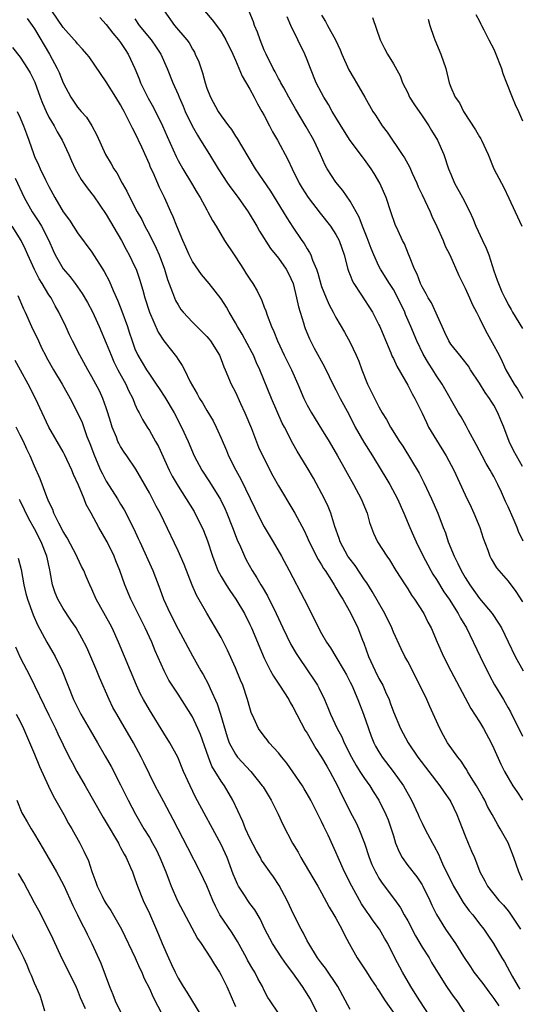
# Model space of a CAD drawing. Units: inches. Extents: x 2613000 to 2616000, y 1503000 to 1506000.
# Drawn here: x 2614997 to 2615067, y 1504075 to 1504212 of the extents above; entities that cross this region are included whole.
import ezdxf

# ---------------------------------------------------------------- set-up
doc = ezdxf.new("R2010")
doc.units = ezdxf.units.IN
doc.header["$MEASUREMENT"] = 0
doc.layers.add('LD26131503_2ft', color=205, linetype='Continuous')

msp = doc.modelspace()

# ---------------------------------------------------------------- linework, layer by layer
at = {"layer": 'LD26131503_2ft'}
for points, elevation in [([(2614997.97, 1504211.97), (2614998.66, 1504211), (2614999, 1504210.49), (2615001.09, 1504207), (2615002.17, 1504205), (2615002.42, 1504204.42), (2615003, 1504202.97), (2615004.04, 1504201), (2615004.42, 1504200.42), (2615005, 1504199.6), (2615005.51, 1504199), (2615006.22, 1504198.22), (2615007, 1504197), (2615007.69, 1504195.69), (2615008.91, 1504193), (2615009.7, 1504191.7), (2615010.07, 1504191), (2615010.46, 1504190.46), (2615011.23, 1504189), (2615011.88, 1504187.88), (2615012.27, 1504187), (2615013.31, 1504185), (2615013.93, 1504183.93), (2615014.38, 1504183), (2615015, 1504181.85), (2615015.95, 1504179.95), (2615016.36, 1504179), (2615017.11, 1504177), (2615017.55, 1504175.55), (2615018.24, 1504173.76), (2615018.5, 1504173), (2615018.65, 1504172.65), (2615019, 1504172.02), (2615019.41, 1504171.41), (2615019.73, 1504171), (2615021, 1504169.6), (2615021.6, 1504169), (2615022.33, 1504168.33), (2615023, 1504167.64), (2615023.3, 1504167.3), (2615023.53, 1504167), (2615024.76, 1504165), (2615025, 1504164.44), (2615025.4, 1504163.4), (2615025.58, 1504163), (2615026.42, 1504161), (2615027, 1504159.86), (2615027.71, 1504158.29), (2615028.31, 1504157), (2615029.22, 1504154.78), (2615030.22, 1504152.22), (2615031, 1504150.55), (2615032.22, 1504148.22), (2615033, 1504146.81), (2615035, 1504143.48), (2615035.27, 1504143), (2615036.56, 1504140.56), (2615037, 1504139.64), (2615037.29, 1504139), (2615038.54, 1504136.54), (2615039, 1504135.8), (2615039.28, 1504135.28), (2615039.48, 1504135), (2615040.38, 1504133.62), (2615040.76, 1504133), (2615041, 1504132.6), (2615041.57, 1504131.57), (2615041.94, 1504131), (2615043.08, 1504129), (2615044.04, 1504127), (2615044.69, 1504125.31), (2615044.88, 1504124.88), (2615045.56, 1504123), (2615046.49, 1504121), (2615047, 1504119.96), (2615047.52, 1504119), (2615047.91, 1504118.09), (2615048.4, 1504117), (2615048.57, 1504116.57), (2615049, 1504115.3), (2615049.98, 1504113), (2615051.05, 1504111), (2615052.43, 1504109), (2615055.5, 1504105), (2615056.1, 1504104.1), (2615056.86, 1504103), (2615057, 1504102.74), (2615057.83, 1504101), (2615058.17, 1504100.17), (2615059, 1504098.03), (2615059.45, 1504097), (2615059.88, 1504095.88), (2615060.29, 1504095), (2615061.04, 1504093), (2615061.74, 1504091.74), (2615062.11, 1504091), (2615063.72, 1504089), (2615064.34, 1504088.34), (2615065, 1504087.57), (2615065.24, 1504087.24), (2615066.16, 1504085.84), (2615066.71, 1504085)], 7910), ([(2615067, 1504091.81), (2615066.47, 1504093), (2615065.78, 1504095), (2615065, 1504097.06), (2615063.91, 1504099), (2615063.56, 1504099.56), (2615063, 1504100.57), (2615062.78, 1504101), (2615062.13, 1504102.13), (2615061.73, 1504103), (2615061.46, 1504103.46), (2615060.57, 1504105), (2615059.85, 1504106.15), (2615059.34, 1504107), (2615059.23, 1504107.23), (2615059, 1504107.56), (2615058.44, 1504108.44), (2615057.99, 1504109), (2615056.57, 1504111), (2615056, 1504112), (2615055.46, 1504113), (2615054.07, 1504116.07), (2615053.67, 1504117), (2615052.71, 1504119), (2615051, 1504122.31), (2615050.61, 1504123), (2615050.07, 1504124.07), (2615049, 1504126.43), (2615048.77, 1504127), (2615047.82, 1504129), (2615046.06, 1504132.06), (2615045.3, 1504133.3), (2615045, 1504133.7), (2615043.68, 1504135.68), (2615042.81, 1504136.81), (2615042.68, 1504137), (2615041.59, 1504139), (2615041.46, 1504139.46), (2615040.85, 1504141.15), (2615040.29, 1504143), (2615039.92, 1504143.92), (2615039.4, 1504145), (2615037.87, 1504147.87), (2615037, 1504149.38), (2615035.62, 1504151.62), (2615035, 1504152.71), (2615033.83, 1504155), (2615033.53, 1504155.53), (2615032.03, 1504159), (2615030.41, 1504163), (2615029.95, 1504163.95), (2615029.5, 1504165), (2615029.33, 1504165.33), (2615027.93, 1504167.93), (2615027.29, 1504169), (2615027, 1504169.55), (2615026.12, 1504171), (2615025.73, 1504171.73), (2615025, 1504172.89), (2615023.34, 1504175), (2615022.25, 1504176.25), (2615021, 1504178.09), (2615020.55, 1504179), (2615020.09, 1504180.09), (2615019.66, 1504181), (2615018.81, 1504183), (2615018.31, 1504184.31), (2615017.98, 1504185), (2615017.09, 1504187), (2615016.4, 1504188.4), (2615015.51, 1504190.49), (2615015.18, 1504191.18), (2615015, 1504191.67), (2615013.96, 1504194.04), (2615013, 1504196.06), (2615012.66, 1504196.66), (2615012.02, 1504197.98), (2615011.48, 1504199), (2615011.31, 1504199.31), (2615011, 1504199.92), (2615010.34, 1504201), (2615009, 1504203.13), (2615006.6, 1504206.6), (2615006.31, 1504207), (2615005.69, 1504207.69), (2615005, 1504208.4), (2615004.75, 1504208.75), (2615004.54, 1504209), (2615003, 1504210.68), (2615001.41, 1504213)], 7912), ([(2615008.1, 1504212.1), (2615009, 1504211.1), (2615009.9, 1504209.9), (2615010.7, 1504209), (2615011, 1504208.59), (2615011.63, 1504207.63), (2615012.06, 1504207), (2615012.97, 1504204.97), (2615013.56, 1504203.56), (2615013.77, 1504203), (2615014.84, 1504200.84), (2615015.56, 1504199.56), (2615016.83, 1504197), (2615017.5, 1504195.5), (2615018.72, 1504192.72), (2615019, 1504192.17), (2615019.65, 1504191), (2615020.86, 1504189), (2615021.65, 1504187.65), (2615022.07, 1504187), (2615023, 1504185.28), (2615023.17, 1504185), (2615023.79, 1504183.79), (2615024.29, 1504183), (2615025.49, 1504181), (2615026.8, 1504179), (2615027, 1504178.72), (2615028.1, 1504177), (2615028.46, 1504176.46), (2615029, 1504175.6), (2615029.41, 1504175), (2615030.01, 1504174.01), (2615030.66, 1504172.66), (2615031, 1504171.73), (2615031.21, 1504171.21), (2615031.4, 1504170.6), (2615032.01, 1504169), (2615032.34, 1504168.34), (2615032.85, 1504167), (2615033.81, 1504165), (2615034.79, 1504163), (2615035.67, 1504161), (2615036.51, 1504159), (2615037, 1504158.03), (2615037.59, 1504157), (2615039, 1504154.73), (2615040.04, 1504153), (2615041.21, 1504151), (2615042.33, 1504149), (2615042.56, 1504148.56), (2615043.45, 1504147), (2615044.54, 1504145), (2615045.37, 1504143), (2615045.69, 1504141.69), (2615046.23, 1504140.23), (2615046.81, 1504139), (2615048.09, 1504137), (2615048.47, 1504136.47), (2615049.34, 1504135), (2615050.63, 1504133), (2615051, 1504132.45), (2615051.55, 1504131.55), (2615051.96, 1504131), (2615053.24, 1504129), (2615053.81, 1504127.81), (2615054.25, 1504127), (2615055.1, 1504125), (2615055.97, 1504123), (2615056.99, 1504121), (2615059.78, 1504115.78), (2615061, 1504113.91), (2615061.55, 1504113), (2615062.63, 1504111), (2615063, 1504110.21), (2615063.99, 1504107.99), (2615064.5, 1504107), (2615065, 1504106.12), (2615065.67, 1504105), (2615066.22, 1504104.22), (2615067, 1504102.98)], 7914), ([(2615017.07, 1504213), (2615018.49, 1504211), (2615020.21, 1504209), (2615020.54, 1504208.54), (2615021, 1504207.69), (2615021.27, 1504207.27), (2615021.4, 1504207), (2615021.89, 1504205.89), (2615022.39, 1504204.39), (2615022.77, 1504203), (2615023, 1504202.26), (2615023.5, 1504201), (2615024.59, 1504199), (2615025, 1504198.37), (2615026.02, 1504197), (2615026.46, 1504196.46), (2615027, 1504195.56), (2615027.22, 1504195.22), (2615027.82, 1504194.18), (2615029.74, 1504191), (2615030.27, 1504190.27), (2615031.87, 1504187.87), (2615033.66, 1504185), (2615034.16, 1504184.16), (2615035, 1504182.86), (2615036.27, 1504181), (2615036.58, 1504180.58), (2615037, 1504179.84), (2615037.33, 1504179.33), (2615037.48, 1504179), (2615037.74, 1504178.26), (2615038.28, 1504177), (2615038.46, 1504176.46), (2615038.9, 1504174.9), (2615039, 1504174.61), (2615039.65, 1504173), (2615040.05, 1504172.05), (2615040.63, 1504171), (2615041, 1504170.28), (2615042.21, 1504168.21), (2615043, 1504166.78), (2615043.84, 1504165), (2615044.18, 1504164.18), (2615044.6, 1504163), (2615045.41, 1504161), (2615047, 1504157.81), (2615047.46, 1504157), (2615048.04, 1504156.04), (2615048.62, 1504155), (2615049.87, 1504153), (2615050.32, 1504152.32), (2615052.58, 1504148.59), (2615053.27, 1504147.27), (2615054.34, 1504145), (2615055.19, 1504143), (2615055.95, 1504141), (2615056.26, 1504140.26), (2615056.66, 1504139), (2615057.46, 1504137), (2615057.99, 1504135.99), (2615058.43, 1504135), (2615059, 1504134.02), (2615059.65, 1504133), (2615061, 1504131.12), (2615062.77, 1504129), (2615063.67, 1504127.67), (2615064.06, 1504127), (2615065, 1504125.05), (2615065.96, 1504123), (2615067.11, 1504121)], 7918), ([(2615022.7, 1504213), (2615023.77, 1504211.77), (2615024.34, 1504211), (2615025, 1504210.08), (2615025.67, 1504209), (2615026.63, 1504207), (2615027, 1504206.15), (2615027.92, 1504203.92), (2615029, 1504202.11), (2615029.6, 1504201), (2615030.07, 1504200.07), (2615030.69, 1504199), (2615031, 1504198.43), (2615031.75, 1504197), (2615032.17, 1504196.17), (2615032.87, 1504195), (2615034.31, 1504192.31), (2615034.92, 1504191), (2615035.9, 1504189), (2615036.31, 1504188.31), (2615037.14, 1504187), (2615038.8, 1504184.8), (2615040.24, 1504183), (2615041, 1504181.83), (2615041.44, 1504181), (2615042.13, 1504179), (2615042.67, 1504177), (2615042.75, 1504176.75), (2615043, 1504176.18), (2615043.33, 1504175.33), (2615043.51, 1504175), (2615044.49, 1504173.51), (2615046.1, 1504171), (2615047, 1504169.24), (2615047.11, 1504169), (2615047.66, 1504167.66), (2615048.66, 1504165.34), (2615048.85, 1504164.85), (2615049, 1504164.55), (2615049.47, 1504163.47), (2615051, 1504160.83), (2615051.63, 1504159.63), (2615051.99, 1504159), (2615053, 1504156.95), (2615053.62, 1504155.62), (2615053.92, 1504155), (2615055, 1504153.19), (2615056.38, 1504151), (2615057.42, 1504149), (2615059, 1504145.56), (2615059.83, 1504143.83), (2615060.2, 1504143), (2615061.05, 1504141), (2615061.53, 1504139.53), (2615062.18, 1504137.82), (2615062.47, 1504137), (2615062.65, 1504136.65), (2615063.39, 1504135.39), (2615063.69, 1504135), (2615065, 1504133.5), (2615066.08, 1504132.08), (2615067, 1504130.63)], 7920), ([(2615067.1, 1504139.1), (2615066.46, 1504140.46), (2615066.26, 1504141), (2615065.71, 1504142.29), (2615065, 1504143.87), (2615064.64, 1504144.64), (2615064.07, 1504145.93), (2615063.58, 1504147), (2615063, 1504148.11), (2615062.67, 1504148.67), (2615062.51, 1504149), (2615061.94, 1504149.94), (2615061.36, 1504151), (2615060.56, 1504152.56), (2615059.46, 1504154.54), (2615059.15, 1504155.15), (2615058.43, 1504156.43), (2615058.09, 1504157), (2615055.8, 1504161), (2615055, 1504162.16), (2615054.49, 1504163), (2615053.9, 1504163.9), (2615053.18, 1504165.18), (2615052.29, 1504167), (2615051.46, 1504169), (2615050.7, 1504170.7), (2615050.58, 1504171), (2615049.62, 1504173), (2615049, 1504174.16), (2615048.46, 1504175), (2615047.23, 1504177), (2615047, 1504177.44), (2615046.28, 1504179), (2615045.89, 1504179.89), (2615045.36, 1504181.36), (2615044.68, 1504183), (2615044.24, 1504184.24), (2615043, 1504186.49), (2615041.97, 1504187.97), (2615041, 1504189.12), (2615039.77, 1504191), (2615039.5, 1504191.5), (2615038.83, 1504193), (2615037.91, 1504195), (2615036.87, 1504196.87), (2615035.37, 1504199.37), (2615034.45, 1504201), (2615033.73, 1504202.27), (2615033.33, 1504203), (2615033.22, 1504203.22), (2615033, 1504203.61), (2615032.53, 1504204.53), (2615032.26, 1504205), (2615031.26, 1504207), (2615031, 1504207.56), (2615030.42, 1504209), (2615030.05, 1504210.05), (2615029.65, 1504211), (2615029.5, 1504211.5), (2615028.91, 1504212.91)], 7922), ([(2615067, 1504149.52), (2615066.16, 1504151), (2615065.75, 1504151.75), (2615065.14, 1504153), (2615064.38, 1504155), (2615063.98, 1504155.98), (2615063.58, 1504157), (2615063, 1504158.03), (2615062.62, 1504158.62), (2615062.4, 1504159), (2615061.82, 1504159.82), (2615061, 1504161.12), (2615059.75, 1504163), (2615059.47, 1504163.47), (2615058.61, 1504164.61), (2615058.25, 1504165), (2615057, 1504166.57), (2615056.73, 1504167), (2615056.19, 1504168.19), (2615055.79, 1504169), (2615054.3, 1504172.3), (2615053.87, 1504173), (2615053.59, 1504173.59), (2615053, 1504174.54), (2615052.78, 1504175), (2615052.31, 1504176.31), (2615051.95, 1504177), (2615051.24, 1504178.76), (2615051.12, 1504179.12), (2615050.55, 1504180.55), (2615050.3, 1504181), (2615049.66, 1504182.34), (2615049.26, 1504183.26), (2615048.65, 1504185), (2615047.99, 1504187), (2615047.13, 1504189), (2615046.35, 1504190.35), (2615045.92, 1504191), (2615045, 1504192.28), (2615044.68, 1504192.68), (2615043, 1504194.96), (2615042.19, 1504196.19), (2615041, 1504198.14), (2615040.49, 1504199), (2615039.97, 1504199.97), (2615039.32, 1504201), (2615039, 1504201.58), (2615038.25, 1504203), (2615037.44, 1504205), (2615037, 1504206.19), (2615036.68, 1504207), (2615035.71, 1504209), (2615034.72, 1504211), (2615034.2, 1504212.2)], 7924), ([(2615039, 1504212.42), (2615039.53, 1504211.53), (2615039.81, 1504211), (2615040.93, 1504209), (2615041.6, 1504207.6), (2615041.84, 1504207), (2615042.81, 1504204.81), (2615043.52, 1504203.52), (2615043.85, 1504203), (2615045.01, 1504201), (2615046.15, 1504199), (2615046.5, 1504198.5), (2615047.46, 1504197), (2615048.13, 1504196.13), (2615050.23, 1504193), (2615050.54, 1504192.54), (2615051, 1504191.68), (2615051.26, 1504191.26), (2615051.63, 1504190.37), (2615052.27, 1504189), (2615052.48, 1504188.48), (2615053, 1504187.35), (2615054.11, 1504185), (2615054.38, 1504184.38), (2615055.06, 1504182.94), (2615055.94, 1504181), (2615056.24, 1504180.24), (2615056.85, 1504179), (2615058.13, 1504176.12), (2615058.67, 1504175), (2615059, 1504174.36), (2615059.61, 1504173), (2615060.02, 1504172.02), (2615060.58, 1504171), (2615061, 1504170.19), (2615061.57, 1504169), (2615062.06, 1504168.06), (2615062.78, 1504166.78), (2615063.73, 1504165), (2615064.15, 1504164.15), (2615064.67, 1504163), (2615065.84, 1504161), (2615066.32, 1504160.32), (2615067.04, 1504159.04)], 7926), ([(2615046.08, 1504212.08), (2615047.16, 1504209), (2615047.76, 1504207.76), (2615048.19, 1504207), (2615049, 1504205.63), (2615049.94, 1504203.94), (2615050.29, 1504203), (2615051, 1504201.59), (2615051.27, 1504201), (2615051.93, 1504199.93), (2615053, 1504198.4), (2615053.94, 1504197), (2615054.33, 1504196.33), (2615055.15, 1504195), (2615056.05, 1504193), (2615056.71, 1504191), (2615057, 1504190.26), (2615057.54, 1504189), (2615058.66, 1504187), (2615059.65, 1504185), (2615060.07, 1504184.07), (2615060.5, 1504183), (2615061.41, 1504181), (2615061.92, 1504179.92), (2615062.29, 1504179), (2615063, 1504176.8), (2615063.49, 1504175.49), (2615063.65, 1504175), (2615064.14, 1504173.86), (2615064.55, 1504173), (2615064.71, 1504172.71), (2615065, 1504172.07), (2615065.41, 1504171.41), (2615065.59, 1504171), (2615067, 1504168.74)], 7928), ([(2615060.5, 1504212.49), (2615061, 1504211.56), (2615061.18, 1504211.18), (2615061.29, 1504211), (2615061.61, 1504210.39), (2615062.3, 1504209), (2615063, 1504207.68), (2615063.21, 1504207.21), (2615064.07, 1504205), (2615064.28, 1504204.28), (2615064.79, 1504203), (2615065.55, 1504201), (2615065.96, 1504199.96), (2615066.43, 1504199), (2615067, 1504197.69)], 7932), ([(2615013, 1504211.9), (2615013.58, 1504211), (2615015.24, 1504209), (2615015.96, 1504207.96), (2615016.6, 1504207), (2615017.48, 1504205), (2615018.28, 1504203), (2615019, 1504201.37), (2615019.14, 1504201), (2615019.71, 1504199.71), (2615020, 1504199), (2615020.98, 1504196.98), (2615021.69, 1504195.69), (2615022.14, 1504195), (2615023.4, 1504193), (2615024.58, 1504191), (2615025.88, 1504189), (2615026.34, 1504188.34), (2615027.38, 1504187), (2615028.76, 1504185), (2615029.96, 1504183), (2615030.33, 1504182.33), (2615031.9, 1504179.9), (2615033, 1504178.55), (2615034.07, 1504177), (2615034.39, 1504176.39), (2615035.02, 1504175.02), (2615035.52, 1504173), (2615035.78, 1504171.78), (2615036, 1504171), (2615036.48, 1504169.52), (2615036.62, 1504169), (2615036.72, 1504168.72), (2615037.31, 1504167.31), (2615037.99, 1504165.99), (2615039.41, 1504163.41), (2615040.71, 1504160.71), (2615041, 1504160.18), (2615041.59, 1504159), (2615042.78, 1504156.78), (2615043.67, 1504155), (2615044.88, 1504152.88), (2615046.08, 1504151), (2615047.31, 1504149), (2615047.94, 1504147.94), (2615048.51, 1504147), (2615049.59, 1504145), (2615050.46, 1504143), (2615051.28, 1504141), (2615051.83, 1504139.83), (2615052.19, 1504139), (2615053.18, 1504137), (2615053.8, 1504135.8), (2615054.23, 1504135), (2615054.51, 1504134.51), (2615055, 1504133.77), (2615056.05, 1504132.05), (2615056.76, 1504131), (2615058.03, 1504129), (2615058.35, 1504128.35), (2615059.19, 1504127), (2615061.09, 1504123), (2615062.39, 1504120.39), (2615063.09, 1504119.09), (2615064.33, 1504117), (2615064.59, 1504116.59), (2615065, 1504115.85), (2615065.32, 1504115.32), (2615067, 1504111.92)], 7916), ([(2615053.86, 1504211.86), (2615054.09, 1504211), (2615054.63, 1504209.37), (2615054.77, 1504209), (2615055.64, 1504207), (2615056.32, 1504205), (2615056.77, 1504203), (2615057, 1504202.4), (2615057.61, 1504201), (2615058.21, 1504200.21), (2615058.79, 1504199), (2615060.45, 1504196.45), (2615061, 1504195.46), (2615061.18, 1504195.18), (2615061.28, 1504195), (2615062.2, 1504193), (2615063.01, 1504191.01), (2615064.05, 1504189), (2615064.4, 1504188.4), (2615065.09, 1504186.91), (2615066, 1504185), (2615066.91, 1504183)], 7930), ([(2614995.93, 1504207.93), (2614997, 1504206.55), (2614998.02, 1504205), (2614998.38, 1504204.38), (2614999.06, 1504203.06), (2614999.8, 1504201), (2615000.13, 1504200.13), (2615000.6, 1504199), (2615001, 1504198.21), (2615001.72, 1504197), (2615002.16, 1504196.16), (2615002.86, 1504195), (2615003.76, 1504193), (2615004.13, 1504192.13), (2615004.68, 1504191), (2615005.52, 1504189.52), (2615006.33, 1504188.33), (2615007, 1504187.5), (2615007.21, 1504187.21), (2615009, 1504184.63), (2615011.13, 1504181), (2615011.77, 1504179.77), (2615012.2, 1504179), (2615013, 1504177.34), (2615013.15, 1504177), (2615013.63, 1504175.63), (2615014.1, 1504174.1), (2615014.39, 1504173), (2615015.03, 1504171.03), (2615016.24, 1504168.24), (2615017, 1504167), (2615018.78, 1504164.79), (2615019, 1504164.42), (2615019.59, 1504163.59), (2615019.89, 1504163), (2615020.68, 1504161.32), (2615021, 1504160.73), (2615021.65, 1504159.65), (2615021.98, 1504159), (2615022.39, 1504158.39), (2615023, 1504157.32), (2615023.87, 1504155.87), (2615024.31, 1504155), (2615025, 1504153.47), (2615025.74, 1504151.74), (2615026.05, 1504151), (2615027.06, 1504149), (2615027.75, 1504147.75), (2615030.34, 1504142.34), (2615031, 1504141.09), (2615032.25, 1504139), (2615033.41, 1504137), (2615034.5, 1504135), (2615036.58, 1504131), (2615038.06, 1504128.06), (2615038.57, 1504127), (2615039, 1504126.21), (2615039.69, 1504125), (2615040.23, 1504124.23), (2615041, 1504122.98), (2615042.17, 1504121), (2615042.46, 1504120.46), (2615043, 1504119.44), (2615043.21, 1504119), (2615044.07, 1504117), (2615044.83, 1504115), (2615045.52, 1504113), (2615045.92, 1504111.92), (2615046.29, 1504111), (2615046.53, 1504110.53), (2615047, 1504109.72), (2615047.46, 1504109), (2615048.98, 1504107), (2615050.4, 1504105), (2615051.53, 1504103), (2615052.47, 1504101), (2615052.62, 1504100.62), (2615053, 1504099.77), (2615053.39, 1504099), (2615054.44, 1504097), (2615054.66, 1504096.66), (2615055.36, 1504095.36), (2615055.5, 1504095), (2615055.87, 1504094.13), (2615057.37, 1504091), (2615057.93, 1504090.07), (2615058.72, 1504088.72), (2615059.58, 1504087.58), (2615060.06, 1504087), (2615061, 1504085.77), (2615061.63, 1504085), (2615062.19, 1504084.19), (2615062.95, 1504083), (2615064.12, 1504081), (2615064.47, 1504080.47), (2615065.55, 1504078.45), (2615066.39, 1504077), (2615066.63, 1504076.63)], 7908), ([(2614996.59, 1504199), (2614997, 1504198.11), (2614997.32, 1504197.32), (2614997.47, 1504197), (2614997.86, 1504195.86), (2614998.2, 1504195), (2614998.88, 1504193), (2614999, 1504192.72), (2614999.57, 1504191.57), (2614999.8, 1504191), (2615000.54, 1504189.46), (2615001, 1504188.52), (2615001.81, 1504187), (2615003, 1504184.99), (2615003.85, 1504183.85), (2615005, 1504182.08), (2615007, 1504179.37), (2615008.69, 1504176.69), (2615009.39, 1504175.39), (2615009.96, 1504174.04), (2615010.61, 1504172.61), (2615011.17, 1504171.17), (2615011.94, 1504169), (2615012.21, 1504168.21), (2615012.59, 1504167), (2615013, 1504165.92), (2615013.41, 1504165), (2615014.58, 1504163), (2615015, 1504162.36), (2615015.97, 1504161), (2615016.37, 1504160.37), (2615017.18, 1504159.18), (2615018.44, 1504157), (2615019.47, 1504155), (2615020.39, 1504153), (2615021.26, 1504151), (2615022.3, 1504149), (2615023.37, 1504147.37), (2615024.9, 1504144.9), (2615025.56, 1504143.56), (2615025.8, 1504143), (2615026.61, 1504141), (2615027.26, 1504139.26), (2615027.71, 1504138.29), (2615028.25, 1504137), (2615028.49, 1504136.49), (2615029.32, 1504135), (2615029.98, 1504133.98), (2615030.54, 1504133), (2615030.73, 1504132.73), (2615031.46, 1504131.46), (2615032.69, 1504129), (2615033.61, 1504127), (2615034.71, 1504124.71), (2615035.44, 1504123.44), (2615035.72, 1504123), (2615037.1, 1504121), (2615037.86, 1504119.86), (2615038.42, 1504119), (2615038.63, 1504118.63), (2615039.4, 1504117), (2615039.89, 1504115.89), (2615040.26, 1504115), (2615041.18, 1504113), (2615041.81, 1504111.81), (2615042.14, 1504111), (2615043.15, 1504109), (2615043.82, 1504107.82), (2615044.35, 1504107), (2615045, 1504106), (2615045.72, 1504105), (2615046.21, 1504104.21), (2615047, 1504102.99), (2615047.97, 1504101), (2615048.26, 1504100.26), (2615048.71, 1504099), (2615049, 1504098.01), (2615049.31, 1504097), (2615049.79, 1504095.79), (2615050.21, 1504095), (2615051, 1504093.9), (2615052.29, 1504092.29), (2615053, 1504091.21), (2615053.12, 1504091), (2615054.09, 1504089), (2615054.37, 1504088.37), (2615055.02, 1504087.03), (2615056.29, 1504085), (2615057.68, 1504083), (2615058.79, 1504081.21), (2615059.74, 1504079.74), (2615060.23, 1504079), (2615061.45, 1504077.45), (2615062.29, 1504076.29), (2615063, 1504075.36), (2615063.68, 1504074.32)], 7906), ([(2614996.29, 1504189.71), (2614997.55, 1504187), (2614998.67, 1504185), (2614999.6, 1504183.6), (2614999.96, 1504183), (2615000.97, 1504181), (2615001.59, 1504179.59), (2615001.87, 1504179), (2615003, 1504177.04), (2615003.95, 1504175.95), (2615004.66, 1504175), (2615005.63, 1504173.63), (2615006.37, 1504172.37), (2615007.07, 1504171.07), (2615008.01, 1504169), (2615009, 1504166.69), (2615009.66, 1504165), (2615010.07, 1504164.07), (2615010.62, 1504163), (2615011.72, 1504161), (2615012.11, 1504160.11), (2615012.68, 1504159), (2615013, 1504158.18), (2615013.35, 1504157.35), (2615013.56, 1504157), (2615014.05, 1504156.05), (2615014.68, 1504155), (2615015, 1504154.51), (2615015.88, 1504153), (2615016.28, 1504152.28), (2615017.75, 1504149), (2615018.17, 1504148.17), (2615019, 1504146.75), (2615020.15, 1504145), (2615021.23, 1504143.23), (2615021.36, 1504143), (2615022.37, 1504141), (2615022.56, 1504140.56), (2615023.12, 1504139.12), (2615023.8, 1504137), (2615024.12, 1504136.12), (2615024.56, 1504135), (2615025, 1504134.18), (2615025.7, 1504133), (2615026.2, 1504132.2), (2615027.05, 1504131), (2615028.24, 1504129), (2615029, 1504127.5), (2615029.24, 1504127), (2615031, 1504122.77), (2615031.9, 1504121), (2615032.28, 1504120.28), (2615033.14, 1504119), (2615034.43, 1504117), (2615034.62, 1504116.62), (2615035, 1504116.02), (2615036.72, 1504112.72), (2615037, 1504112.31), (2615038.2, 1504110.2), (2615039, 1504108.99), (2615039.71, 1504107.71), (2615040.13, 1504107), (2615041.22, 1504105), (2615041.79, 1504103.79), (2615042.21, 1504103), (2615043, 1504101.38), (2615043.82, 1504099.82), (2615044.21, 1504099), (2615044.99, 1504096.99), (2615045.62, 1504095), (2615046.02, 1504094.02), (2615046.5, 1504093), (2615046.68, 1504092.68), (2615047, 1504092.13), (2615047.44, 1504091.44), (2615049.16, 1504089.16), (2615050, 1504088), (2615050.52, 1504087), (2615051, 1504086.16), (2615052.08, 1504084.08), (2615053, 1504082.52), (2615053.97, 1504081), (2615054.34, 1504080.34), (2615055.16, 1504079), (2615056.43, 1504077), (2615057, 1504076.15), (2615057.48, 1504075.48), (2615057.86, 1504075), (2615059.13, 1504073)], 7904), ([(2615054, 1504073), (2615052.68, 1504075), (2615052.05, 1504076.05), (2615051.46, 1504077), (2615050.29, 1504079), (2615049.22, 1504081), (2615048.21, 1504083), (2615047.76, 1504083.76), (2615047.08, 1504085), (2615046.19, 1504086.19), (2615045.64, 1504087), (2615045.36, 1504087.36), (2615044.55, 1504088.55), (2615043.23, 1504091), (2615042.2, 1504093), (2615041.3, 1504095), (2615041, 1504095.74), (2615039.91, 1504098.09), (2615039.32, 1504099.32), (2615039, 1504100.02), (2615037.48, 1504103), (2615037, 1504103.87), (2615036.58, 1504104.58), (2615036.32, 1504105), (2615035, 1504106.96), (2615034.16, 1504108.16), (2615033.47, 1504109), (2615033, 1504109.6), (2615031.71, 1504111), (2615031.4, 1504111.4), (2615031, 1504111.89), (2615030.19, 1504113), (2615029.57, 1504114.43), (2615029.21, 1504115.21), (2615029, 1504115.88), (2615028.7, 1504117), (2615028.01, 1504119), (2615027.7, 1504119.7), (2615027, 1504121.45), (2615025.88, 1504123.88), (2615025, 1504125.65), (2615024.24, 1504127), (2615023, 1504129.05), (2615021.55, 1504131.55), (2615020.97, 1504132.97), (2615019.84, 1504135.84), (2615019, 1504137.74), (2615017, 1504141.92), (2615016.5, 1504143), (2615015.97, 1504143.97), (2615015.46, 1504145), (2615015, 1504145.84), (2615013.12, 1504149.12), (2615011.86, 1504151), (2615011.5, 1504151.5), (2615011, 1504152.29), (2615010.74, 1504152.74), (2615010.63, 1504153), (2615010.41, 1504153.59), (2615009.83, 1504155), (2615009.62, 1504155.62), (2615009.23, 1504157), (2615009, 1504157.68), (2615008.52, 1504159), (2615008.03, 1504160.03), (2615007.53, 1504161), (2615007, 1504161.99), (2615006.41, 1504163), (2615005.3, 1504165), (2615004.29, 1504167), (2615003.87, 1504167.87), (2615003.36, 1504169), (2615002.4, 1504171), (2615001.89, 1504171.89), (2615001.3, 1504173), (2615001, 1504173.44), (2615000.07, 1504175), (2614999.66, 1504175.66), (2614998.98, 1504176.98), (2614998.07, 1504179), (2614997.75, 1504179.75), (2614997.13, 1504181), (2614995.9, 1504183)], 7902), ([(2614996.67, 1504173.33), (2614997.47, 1504171.47), (2614997.7, 1504171), (2614998.6, 1504169), (2614999.53, 1504167), (2615000.03, 1504165.97), (2615000.52, 1504165), (2615000.69, 1504164.69), (2615001.66, 1504163), (2615002.85, 1504161), (2615003.96, 1504159), (2615005, 1504156.98), (2615005.62, 1504155.62), (2615006.31, 1504153.69), (2615006.71, 1504152.71), (2615007.34, 1504151), (2615008.2, 1504149), (2615008.46, 1504148.46), (2615009, 1504147.46), (2615010.57, 1504145), (2615011, 1504144.25), (2615011.48, 1504143.48), (2615012.82, 1504140.82), (2615013.46, 1504139.46), (2615013.66, 1504139), (2615015.48, 1504135), (2615016.46, 1504132.46), (2615016.99, 1504131), (2615017.9, 1504129), (2615019, 1504126.81), (2615020, 1504125), (2615020.34, 1504124.34), (2615021, 1504123.13), (2615022.18, 1504121), (2615022.49, 1504120.49), (2615023.19, 1504119.19), (2615023.46, 1504118.54), (2615024.44, 1504116.44), (2615024.9, 1504115), (2615025.83, 1504111.83), (2615026.13, 1504111), (2615027, 1504109.39), (2615027.3, 1504109), (2615029.15, 1504107), (2615030.74, 1504105), (2615030.84, 1504104.84), (2615031.96, 1504103), (2615032.95, 1504101.05), (2615033.61, 1504099.61), (2615034.97, 1504097), (2615035.74, 1504095.74), (2615036.13, 1504095), (2615037.19, 1504093.2), (2615037.91, 1504091.91), (2615038.46, 1504091), (2615039, 1504090.05), (2615040.07, 1504088.07), (2615040.73, 1504087), (2615041, 1504086.54), (2615041.83, 1504085), (2615042.2, 1504084.2), (2615042.84, 1504083), (2615043.95, 1504081), (2615045.18, 1504079.18), (2615045.96, 1504077.96), (2615046.61, 1504077), (2615046.75, 1504076.75), (2615047, 1504076.39), (2615047.52, 1504075.52), (2615047.88, 1504075), (2615050.01, 1504072.01)], 7900), ([(2615043, 1504073.81), (2615041.28, 1504077), (2615039.55, 1504079.55), (2615039, 1504080.25), (2615038.45, 1504081), (2615037.22, 1504083), (2615037, 1504083.4), (2615036.46, 1504084.46), (2615036.15, 1504085), (2615035.13, 1504087), (2615034.21, 1504089), (2615033.1, 1504091.1), (2615032.29, 1504092.29), (2615031.77, 1504093), (2615031, 1504094.1), (2615030.64, 1504094.64), (2615030.47, 1504095), (2615029.93, 1504095.93), (2615029, 1504097.69), (2615028.4, 1504099), (2615028.02, 1504100.02), (2615026.64, 1504103), (2615025.46, 1504105), (2615025, 1504105.65), (2615023.72, 1504107.72), (2615023.22, 1504109), (2615022.14, 1504112.14), (2615021.77, 1504113), (2615021, 1504114.59), (2615019, 1504117.75), (2615018.18, 1504119), (2615017.73, 1504119.73), (2615017.06, 1504121), (2615015.83, 1504123.83), (2615015.36, 1504125), (2615014.44, 1504127), (2615013.94, 1504127.94), (2615012.4, 1504131), (2615011.59, 1504133), (2615010.9, 1504135), (2615010.35, 1504136.35), (2615010.08, 1504137), (2615009.12, 1504139), (2615009, 1504139.24), (2615007.97, 1504141), (2615006.91, 1504143), (2615006.2, 1504144.2), (2615005.9, 1504145), (2615005.12, 1504146.88), (2615004.41, 1504148.41), (2615004.19, 1504149), (2615003.19, 1504151.19), (2615003, 1504151.55), (2615001, 1504155), (2615000.06, 1504157), (2614999.15, 1504159), (2614998.12, 1504161), (2614997.05, 1504162.95), (2614996.29, 1504164.29)], 7898), ([(2615038.73, 1504072.73), (2615037.37, 1504075.37), (2615037, 1504075.98), (2615036.34, 1504077), (2615035, 1504078.9), (2615034.09, 1504080.09), (2615033.46, 1504081), (2615032.14, 1504083), (2615031.11, 1504085), (2615030.44, 1504086.44), (2615029.69, 1504087.69), (2615029, 1504088.59), (2615028.72, 1504089), (2615028.25, 1504089.75), (2615027.43, 1504091), (2615027.28, 1504091.28), (2615027, 1504091.92), (2615026.69, 1504092.69), (2615025.83, 1504095), (2615025, 1504096.83), (2615021.43, 1504103.43), (2615020.67, 1504105), (2615019.78, 1504107), (2615018.96, 1504109), (2615017.87, 1504111), (2615017, 1504112.34), (2615015, 1504115.57), (2615014.19, 1504117), (2615013.78, 1504117.78), (2615013.19, 1504119), (2615011.56, 1504123), (2615010.72, 1504125), (2615009.8, 1504127), (2615009.53, 1504127.53), (2615007.61, 1504131), (2615007, 1504132.42), (2615006.71, 1504133), (2615006.18, 1504134.18), (2615005.85, 1504135), (2615005.56, 1504135.56), (2615005, 1504136.75), (2615004.9, 1504137), (2615003.57, 1504139.57), (2615003, 1504140.44), (2615002.38, 1504141.62), (2615001.71, 1504143), (2615001.53, 1504143.53), (2615001, 1504144.59), (2615000.71, 1504145.29), (2614999.8, 1504147.8), (2614999, 1504149.56), (2614998.4, 1504151), (2614997.93, 1504151.93), (2614997.44, 1504153), (2614997, 1504153.85), (2614996.45, 1504155)], 7896), ([(2615033, 1504073.32), (2615031.82, 1504075), (2615031.49, 1504075.49), (2615031, 1504076.45), (2615030.75, 1504077), (2615030.13, 1504078.13), (2615029.68, 1504079), (2615029.41, 1504079.41), (2615028.69, 1504080.69), (2615028.53, 1504081), (2615027.29, 1504083.29), (2615026.52, 1504084.52), (2615024.84, 1504087), (2615024.2, 1504088.2), (2615023.83, 1504089), (2615023, 1504091.06), (2615022.09, 1504093), (2615020.34, 1504096.34), (2615018.31, 1504100.31), (2615017, 1504102.78), (2615015.8, 1504105), (2615015, 1504106.6), (2615014.23, 1504108.23), (2615013.85, 1504109), (2615012.8, 1504111), (2615011, 1504114.1), (2615010.45, 1504115), (2615009.93, 1504115.93), (2615009.41, 1504117), (2615008.07, 1504120.07), (2615007.7, 1504121), (2615007, 1504122.65), (2615006.27, 1504124.27), (2615005.58, 1504125.58), (2615004.78, 1504127), (2615004.08, 1504128.08), (2615003, 1504129.7), (2615002.26, 1504131), (2615001.89, 1504131.89), (2615001.51, 1504133), (2615001.18, 1504134.82), (2615001.11, 1504135.11), (2615000.72, 1504137), (2614999.93, 1504139), (2614999, 1504140.81), (2614998.22, 1504142.22), (2614997, 1504144.7), (2614996.89, 1504144.89)], 7894), ([(2614996.73, 1504136.73), (2614997.14, 1504135.14), (2614997.5, 1504133), (2614997.8, 1504131.8), (2614998.02, 1504131), (2614998.83, 1504128.83), (2614999.42, 1504127.42), (2615000.4, 1504125.6), (2615000.71, 1504125), (2615001.56, 1504123.56), (2615001.86, 1504123), (2615002.86, 1504121), (2615003.63, 1504119), (2615004.42, 1504117), (2615005.44, 1504115), (2615006.73, 1504112.73), (2615007.78, 1504111), (2615008.86, 1504109.14), (2615009.67, 1504107.67), (2615011, 1504105.11), (2615012.04, 1504103), (2615013.05, 1504101.05), (2615014.25, 1504099), (2615015, 1504097.79), (2615015.46, 1504097), (2615016, 1504096), (2615016.48, 1504095), (2615017.3, 1504093), (2615017.75, 1504091.75), (2615018.05, 1504091), (2615018.94, 1504088.94), (2615021.69, 1504083.69), (2615022.21, 1504083), (2615023.53, 1504081), (2615024.07, 1504080.07), (2615024.76, 1504079), (2615025, 1504078.6), (2615025.78, 1504077), (2615027, 1504074.25)], 7892), ([(2614996.37, 1504124.37), (2614997, 1504122.9), (2614998.34, 1504120.34), (2615001, 1504114.84), (2615001.92, 1504113), (2615002.26, 1504112.26), (2615003, 1504110.69), (2615003.83, 1504109), (2615004.23, 1504108.23), (2615004.9, 1504107), (2615006.05, 1504105), (2615008.56, 1504100.56), (2615009, 1504099.86), (2615010.69, 1504097), (2615010.78, 1504096.78), (2615011, 1504096.4), (2615011.47, 1504095.47), (2615011.77, 1504095), (2615012.38, 1504093.62), (2615012.64, 1504093), (2615013, 1504092.03), (2615013.35, 1504091), (2615014.15, 1504089), (2615015, 1504087.19), (2615016.28, 1504084.28), (2615016.8, 1504083), (2615017.67, 1504081), (2615018.1, 1504080.1), (2615018.59, 1504079), (2615019, 1504078.18), (2615019.72, 1504077), (2615020.22, 1504076.22), (2615022.18, 1504073)], 7890), ([(2614996.46, 1504115), (2614997, 1504113.94), (2614997.44, 1504113), (2614999, 1504109.39), (2614999.69, 1504107.69), (2615000.94, 1504104.94), (2615001.59, 1504103.59), (2615003.07, 1504101), (2615003.75, 1504099.75), (2615004.19, 1504099), (2615005.31, 1504097), (2615005.89, 1504095.89), (2615006.53, 1504094.53), (2615007, 1504093.06), (2615007.56, 1504091.56), (2615007.73, 1504091), (2615008.41, 1504089.59), (2615008.71, 1504089), (2615009, 1504088.53), (2615009.62, 1504087.62), (2615011.12, 1504085), (2615013.03, 1504081), (2615013.63, 1504079.63), (2615013.95, 1504079), (2615014.23, 1504078.23), (2615015, 1504076.74), (2615015.51, 1504075.51), (2615016.82, 1504073)], 7888), ([(2614996.52, 1504103), (2614997.24, 1504101.24), (2614997.36, 1504101), (2614997.95, 1504099.95), (2614998.51, 1504099), (2614999, 1504098.25), (2615000.22, 1504096.22), (2615002.06, 1504093), (2615003.08, 1504091.08), (2615004.32, 1504088.32), (2615005.01, 1504087), (2615005.65, 1504085.65), (2615006.02, 1504085), (2615006.32, 1504084.32), (2615006.97, 1504083), (2615008.26, 1504080.26), (2615009.44, 1504077), (2615009.92, 1504075.92), (2615010.24, 1504075), (2615011, 1504073.49)], 7886), ([(2615006.08, 1504073.92), (2615005.42, 1504075.42), (2615005, 1504076.56), (2615004.86, 1504076.86), (2615004.81, 1504077), (2615002.85, 1504080.85), (2615001.6, 1504083.6), (2615000.96, 1504084.96), (2614999.6, 1504087.6), (2614999, 1504088.7), (2614997.51, 1504091.51), (2614996.78, 1504092.78)], 7884), ([(2615000.44, 1504073.56), (2615000.02, 1504075), (2614999.77, 1504075.77), (2614999, 1504077.48), (2614998.56, 1504078.56), (2614998.36, 1504079), (2614997.97, 1504079.97), (2614997.5, 1504081), (2614997, 1504082.05), (2614995.48, 1504085)], 7882)]:
    msp.add_lwpolyline(points, dxfattribs=dict(at, elevation=elevation))

doc.saveas('drawing.dxf')
